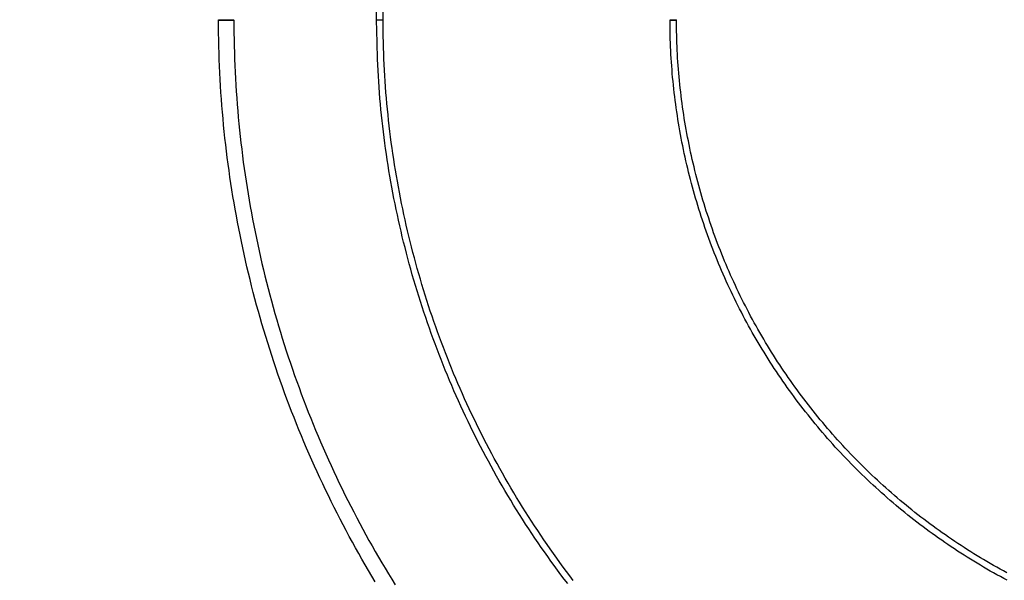
# Model space of a CAD drawing. Units: millimetres. Extents: x 0 to 841, y 0 to 594.
# Drawn here: x 171 to 180, y 141 to 146 of the extents above; entities that cross this region are included whole.
import ezdxf

# ---------------------------------------------------------------- set-up
doc = ezdxf.new("R2010")
doc.units = ezdxf.units.MM
doc.layers.add('SLD-0', color=179, linetype='Continuous')

msp = doc.modelspace()

# ---------------------------------------------------------------- linework, layer by layer
at = {"layer": 'SLD-0'}
for p, q in [((172.6995, 145.8494), (172.8337, 145.8494)), ((172.6995, 145.8462), (172.6995, 145.8494)), ((172.8337, 145.8462), (172.8337, 145.8494)), ((174.0837, 145.8494), (174.1404, 145.8494)), ((174.1405, 145.8001), (174.1404, 145.8494)), ((176.6519, 145.8494), (176.7087, 145.8494)), ((176.6519, 145.8462), (176.6519, 145.8494)), ((176.7087, 145.8462), (176.7087, 145.8494)), ((172.6995, 145.8462), (172.8337, 145.8462)), ((172.6997, 145.7883), (172.6995, 145.8462)), ((172.7002, 145.7303), (172.6997, 145.7883)), ((172.8337, 145.8462), (172.8338, 145.7891)), ((172.8338, 145.7891), (172.8344, 145.732)), ((174.0855, 145.7483), (174.0837, 145.8466)), ((174.1409, 145.7509), (174.1405, 145.8001)), ((176.6519, 145.8462), (176.7087, 145.8462)), ((176.652, 145.8128), (176.6519, 145.8462)), ((176.6523, 145.7793), (176.652, 145.8128)), ((176.6529, 145.7458), (176.6523, 145.7793)), ((176.7088, 145.8131), (176.7087, 145.8462)), ((176.7091, 145.78), (176.7088, 145.8131)), ((176.7096, 145.7468), (176.7091, 145.78)), ((172.7011, 145.6724), (172.7002, 145.7303)), ((172.8344, 145.732), (172.8352, 145.6749)), ((174.0877, 145.6501), (174.0855, 145.7483)), ((174.1417, 145.7018), (174.1409, 145.7509)), ((174.1427, 145.6526), (174.1417, 145.7018)), ((176.6536, 145.7122), (176.6529, 145.7458)), ((176.6545, 145.6787), (176.6536, 145.7122)), ((176.6557, 145.6452), (176.6545, 145.6787)), ((176.7103, 145.7136), (176.7096, 145.7468)), ((176.7112, 145.6805), (176.7103, 145.7136)), ((176.7124, 145.6473), (176.7112, 145.6805)), ((172.7023, 145.6146), (172.7011, 145.6724)), ((172.7039, 145.5569), (172.7023, 145.6146)), ((172.8352, 145.6749), (172.8364, 145.6179)), ((172.8364, 145.6179), (172.838, 145.561)), ((174.089, 145.601), (174.0877, 145.6501)), ((174.0904, 145.5519), (174.089, 145.601)), ((174.144, 145.6035), (174.1427, 145.6526)), ((174.1456, 145.5544), (174.144, 145.6035)), ((176.657, 145.6117), (176.6557, 145.6452)), ((176.6586, 145.5781), (176.657, 145.6117)), ((176.7137, 145.6141), (176.7124, 145.6473)), ((176.7152, 145.5809), (176.7137, 145.6141)), ((172.7058, 145.4992), (172.7039, 145.5569)), ((172.838, 145.561), (172.8399, 145.5041)), ((172.8399, 145.5041), (172.8421, 145.4472)), ((174.092, 145.5028), (174.0904, 145.5519)), ((174.1476, 145.5054), (174.1456, 145.5544)), ((174.1498, 145.4563), (174.1476, 145.5054)), ((176.6603, 145.5446), (176.6586, 145.5781)), ((176.6623, 145.5111), (176.6603, 145.5446)), ((176.6644, 145.4776), (176.6623, 145.5111)), ((176.717, 145.5477), (176.7152, 145.5809)), ((176.7189, 145.5146), (176.717, 145.5477)), ((176.721, 145.4814), (176.7189, 145.5146)), ((172.7081, 145.4415), (172.7058, 145.4992)), ((172.7107, 145.384), (172.7081, 145.4415)), ((172.8421, 145.4472), (172.8447, 145.3905)), ((174.0939, 145.4537), (174.092, 145.5028)), ((174.0961, 145.4046), (174.0939, 145.4537)), ((174.1523, 145.4074), (174.1498, 145.4563)), ((176.6668, 145.444), (176.6644, 145.4776)), ((176.6694, 145.4105), (176.6668, 145.444)), ((176.7234, 145.4482), (176.721, 145.4814)), ((176.7259, 145.415), (176.7234, 145.4482)), ((172.7136, 145.3264), (172.7107, 145.384)), ((172.8447, 145.3905), (172.8476, 145.3338)), ((172.8476, 145.3338), (172.8509, 145.2771)), ((174.0986, 145.3556), (174.0961, 145.4046)), ((174.1015, 145.3066), (174.0986, 145.3556)), ((174.1551, 145.3584), (174.1523, 145.4074)), ((174.1582, 145.3095), (174.1551, 145.3584)), ((176.6721, 145.377), (176.6694, 145.4105)), ((176.6751, 145.3435), (176.6721, 145.377)), ((176.6783, 145.31), (176.6751, 145.3435)), ((176.7287, 145.3819), (176.7259, 145.415)), ((176.7316, 145.3487), (176.7287, 145.3819)), ((176.7348, 145.3156), (176.7316, 145.3487)), ((172.7169, 145.269), (172.7136, 145.3264)), ((172.7206, 145.2116), (172.7169, 145.269)), ((172.8509, 145.2771), (172.8545, 145.2205)), ((174.1047, 145.2575), (174.1015, 145.3066)), ((174.1083, 145.2086), (174.1047, 145.2575)), ((174.1616, 145.2606), (174.1582, 145.3095)), ((174.1653, 145.2117), (174.1616, 145.2606)), ((176.6817, 145.2766), (176.6783, 145.31)), ((176.6853, 145.2431), (176.6817, 145.2766)), ((176.7381, 145.2824), (176.7348, 145.3156)), ((176.7417, 145.2493), (176.7381, 145.2824)), ((176.7454, 145.2162), (176.7417, 145.2493)), ((172.7246, 145.1542), (172.7206, 145.2116)), ((172.8545, 145.2205), (172.8584, 145.164)), ((172.8584, 145.164), (172.8627, 145.1075)), ((174.1122, 145.1596), (174.1083, 145.2086)), ((174.1165, 145.1106), (174.1122, 145.1596)), ((174.1693, 145.1628), (174.1653, 145.2117)), ((174.1736, 145.114), (174.1693, 145.1628)), ((176.6891, 145.2096), (176.6853, 145.2431)), ((176.6931, 145.1762), (176.6891, 145.2096)), ((176.6973, 145.1428), (176.6931, 145.1762)), ((176.7494, 145.1831), (176.7454, 145.2162)), ((176.7535, 145.15), (176.7494, 145.1831)), ((172.729, 145.0969), (172.7246, 145.1542)), ((172.7336, 145.0397), (172.729, 145.0969)), ((172.8627, 145.1075), (172.8673, 145.0511)), ((174.1211, 145.0617), (174.1165, 145.1106)), ((174.1782, 145.0652), (174.1736, 145.114)), ((176.7017, 145.1094), (176.6973, 145.1428)), ((176.7063, 145.076), (176.7017, 145.1094)), ((176.7111, 145.0427), (176.7063, 145.076)), ((176.7579, 145.117), (176.7535, 145.15)), ((176.7625, 145.084), (176.7579, 145.117)), ((176.7672, 145.0509), (176.7625, 145.084)), ((172.7387, 144.9825), (172.7336, 145.0397)), ((172.8673, 145.0511), (172.8723, 144.9947)), ((172.8723, 144.9947), (172.8776, 144.9384)), ((174.126, 145.0129), (174.1211, 145.0617)), ((174.1313, 144.964), (174.126, 145.0129)), ((174.1831, 145.0165), (174.1782, 145.0652)), ((174.1883, 144.9678), (174.1831, 145.0165)), ((176.7161, 145.0094), (176.7111, 145.0427)), ((176.7213, 144.9761), (176.7161, 145.0094)), ((176.7722, 145.018), (176.7672, 145.0509)), ((176.7773, 144.985), (176.7722, 145.018)), ((172.7441, 144.9254), (172.7387, 144.9825)), ((172.7498, 144.8684), (172.7441, 144.9254)), ((172.8776, 144.9384), (172.8833, 144.8822)), ((174.1369, 144.9152), (174.1313, 144.964)), ((174.1428, 144.8664), (174.1369, 144.9152)), ((174.1938, 144.9191), (174.1883, 144.9678)), ((174.1995, 144.8704), (174.1938, 144.9191)), ((176.7267, 144.9428), (176.7213, 144.9761)), ((176.7323, 144.9096), (176.7267, 144.9428)), ((176.7381, 144.8763), (176.7323, 144.9096)), ((176.7827, 144.9521), (176.7773, 144.985)), ((176.7882, 144.9191), (176.7827, 144.9521)), ((176.794, 144.8863), (176.7882, 144.9191)), ((172.7559, 144.8114), (172.7498, 144.8684)), ((172.8833, 144.8822), (172.8892, 144.826)), ((172.8892, 144.826), (172.8956, 144.7699)), ((174.1489, 144.8176), (174.1428, 144.8664)), ((174.1553, 144.7689), (174.1489, 144.8176)), ((174.2056, 144.8218), (174.1995, 144.8704)), ((174.212, 144.7731), (174.2056, 144.8218)), ((176.7441, 144.8432), (176.7381, 144.8763)), ((176.7503, 144.81), (176.7441, 144.8432)), ((176.7999, 144.8534), (176.794, 144.8863)), ((176.806, 144.8206), (176.7999, 144.8534)), ((176.8124, 144.7878), (176.806, 144.8206)), ((172.7623, 144.7544), (172.7559, 144.8114)), ((172.769, 144.6976), (172.7623, 144.7544)), ((172.8956, 144.7699), (172.9022, 144.7138)), ((174.1621, 144.7203), (174.1553, 144.7689)), ((174.2187, 144.7246), (174.212, 144.7731)), ((176.7567, 144.7769), (176.7503, 144.81)), ((176.7633, 144.7438), (176.7567, 144.7769)), ((176.7701, 144.7108), (176.7633, 144.7438)), ((176.8189, 144.7551), (176.8124, 144.7878)), ((176.8256, 144.7224), (176.8189, 144.7551)), ((172.7761, 144.6407), (172.769, 144.6976)), ((172.9022, 144.7138), (172.9092, 144.6578)), ((172.9092, 144.6578), (172.9165, 144.6018)), ((174.1691, 144.6716), (174.1621, 144.7203)), ((174.1763, 144.623), (174.1691, 144.6716)), ((174.2257, 144.676), (174.2187, 144.7246)), ((174.2329, 144.6275), (174.2257, 144.676)), ((176.7771, 144.6778), (176.7701, 144.7108)), ((176.7843, 144.6448), (176.7771, 144.6778)), ((176.7917, 144.6119), (176.7843, 144.6448)), ((176.8326, 144.6897), (176.8256, 144.7224)), ((176.8397, 144.6571), (176.8326, 144.6897)), ((176.847, 144.6245), (176.8397, 144.6571)), ((172.7836, 144.584), (172.7761, 144.6407)), ((172.7913, 144.5273), (172.7836, 144.584)), ((172.9165, 144.6018), (172.9242, 144.5459)), ((174.1839, 144.5745), (174.1763, 144.623)), ((174.1917, 144.526), (174.1839, 144.5745)), ((174.2405, 144.579), (174.2329, 144.6275)), ((174.2484, 144.5306), (174.2405, 144.579)), ((176.7992, 144.579), (176.7917, 144.6119)), ((176.807, 144.5462), (176.7992, 144.579)), ((176.8545, 144.5919), (176.847, 144.6245)), ((176.8622, 144.5594), (176.8545, 144.5919)), ((176.8701, 144.527), (176.8622, 144.5594)), ((172.7994, 144.4706), (172.7913, 144.5273)), ((172.8079, 144.4141), (172.7994, 144.4706)), ((172.9242, 144.5459), (172.9322, 144.49)), ((172.9322, 144.49), (172.9406, 144.4343)), ((174.1998, 144.4776), (174.1917, 144.526)), ((174.2082, 144.4292), (174.1998, 144.4776)), ((174.2565, 144.4821), (174.2484, 144.5306)), ((174.265, 144.4337), (174.2565, 144.4821)), ((176.815, 144.5134), (176.807, 144.5462)), ((176.8232, 144.4806), (176.815, 144.5134)), ((176.8316, 144.4479), (176.8232, 144.4806)), ((176.8782, 144.4945), (176.8701, 144.527)), ((176.8865, 144.4622), (176.8782, 144.4945)), ((172.8167, 144.3575), (172.8079, 144.4141)), ((172.9406, 144.4343), (172.9492, 144.3785)), ((174.2169, 144.3808), (174.2082, 144.4292)), ((174.2737, 144.3854), (174.265, 144.4337)), ((174.2828, 144.337), (174.2737, 144.3854)), ((176.8401, 144.4153), (176.8316, 144.4479)), ((176.8489, 144.3827), (176.8401, 144.4153)), ((176.895, 144.4299), (176.8865, 144.4622)), ((176.9037, 144.3976), (176.895, 144.4299)), ((176.9125, 144.3654), (176.9037, 144.3976)), ((172.8258, 144.3011), (172.8167, 144.3575)), ((172.8353, 144.2446), (172.8258, 144.3011)), ((172.9492, 144.3785), (172.9582, 144.3229)), ((172.9582, 144.3229), (172.9676, 144.2672)), ((174.2259, 144.3325), (174.2169, 144.3808)), ((174.2352, 144.2843), (174.2259, 144.3325)), ((174.2922, 144.2887), (174.2828, 144.337)), ((176.8579, 144.3502), (176.8489, 144.3827)), ((176.867, 144.3177), (176.8579, 144.3502)), ((176.8764, 144.2853), (176.867, 144.3177)), ((176.9216, 144.3333), (176.9125, 144.3654)), ((176.9308, 144.3012), (176.9216, 144.3333)), ((176.9403, 144.2691), (176.9308, 144.3012)), ((172.8451, 144.1883), (172.8353, 144.2446)), ((172.9676, 144.2672), (172.9772, 144.2117)), ((172.9772, 144.2117), (172.9872, 144.1562)), ((174.2448, 144.2361), (174.2352, 144.2843)), ((174.2547, 144.188), (174.2448, 144.2361)), ((174.3018, 144.2404), (174.2922, 144.2887)), ((174.3117, 144.1923), (174.3018, 144.2404)), ((176.8859, 144.2529), (176.8764, 144.2853)), ((176.8957, 144.2206), (176.8859, 144.2529)), ((176.9056, 144.1884), (176.8957, 144.2206)), ((176.9499, 144.2371), (176.9403, 144.2691)), ((176.9598, 144.2052), (176.9499, 144.2371)), ((172.8553, 144.132), (172.8451, 144.1883)), ((172.8658, 144.0757), (172.8553, 144.132)), ((172.9872, 144.1562), (172.9976, 144.1007)), ((174.2648, 144.1399), (174.2547, 144.188)), ((174.2753, 144.0919), (174.2648, 144.1399)), ((174.3219, 144.1442), (174.3117, 144.1923)), ((174.3324, 144.0963), (174.3219, 144.1442)), ((176.9157, 144.1562), (176.9056, 144.1884)), ((176.926, 144.1241), (176.9157, 144.1562)), ((176.9698, 144.1734), (176.9598, 144.2052)), ((176.98, 144.1416), (176.9698, 144.1734)), ((176.9904, 144.1099), (176.98, 144.1416)), ((172.8766, 144.0196), (172.8658, 144.0757)), ((172.9976, 144.1007), (173.0083, 144.0453)), ((173.0083, 144.0453), (173.0193, 143.99)), ((174.286, 144.0439), (174.2753, 144.0919)), ((174.297, 143.996), (174.286, 144.0439)), ((174.3432, 144.0485), (174.3324, 144.0963)), ((174.3543, 144.0007), (174.3432, 144.0485)), ((176.9365, 144.092), (176.926, 144.1241)), ((176.9473, 144.06), (176.9365, 144.092)), ((176.9582, 144.0281), (176.9473, 144.06)), ((177.001, 144.0782), (176.9904, 144.1099)), ((177.0118, 144.0466), (177.001, 144.0782)), ((177.0228, 144.0151), (177.0118, 144.0466)), ((172.8877, 143.9634), (172.8766, 144.0196)), ((172.8992, 143.9074), (172.8877, 143.9634)), ((173.0193, 143.99), (173.0306, 143.9347)), ((174.3084, 143.9482), (174.297, 143.996)), ((174.3656, 143.9531), (174.3543, 144.0007)), ((174.3772, 143.9056), (174.3656, 143.9531)), ((176.9692, 143.9963), (176.9582, 144.0281)), ((176.9805, 143.9645), (176.9692, 143.9963)), ((176.992, 143.9328), (176.9805, 143.9645)), ((177.0339, 143.9836), (177.0228, 144.0151)), ((177.0453, 143.9523), (177.0339, 143.9836)), ((177.0568, 143.921), (177.0453, 143.9523)), ((172.9111, 143.8514), (172.8992, 143.9074)), ((173.0306, 143.9347), (173.0423, 143.8795)), ((173.0423, 143.8795), (173.0543, 143.8243)), ((174.32, 143.9005), (174.3084, 143.9482)), ((174.3319, 143.8528), (174.32, 143.9005)), ((174.3891, 143.8581), (174.3772, 143.9056)), ((177.0037, 143.9012), (176.992, 143.9328)), ((177.0155, 143.8696), (177.0037, 143.9012)), ((177.0276, 143.8381), (177.0155, 143.8696)), ((177.0686, 143.8897), (177.0568, 143.921)), ((177.0805, 143.8586), (177.0686, 143.8897)), ((172.9233, 143.7954), (172.9111, 143.8514)), ((172.9358, 143.7395), (172.9233, 143.7954)), ((173.0543, 143.8243), (173.0666, 143.7692)), ((174.3441, 143.8052), (174.3319, 143.8528)), ((174.3566, 143.7577), (174.3441, 143.8052)), ((174.4013, 143.8108), (174.3891, 143.8581)), ((174.4138, 143.7636), (174.4013, 143.8108)), ((177.0398, 143.8067), (177.0276, 143.8381)), ((177.0522, 143.7754), (177.0398, 143.8067)), ((177.0926, 143.8275), (177.0805, 143.8586)), ((177.1049, 143.7965), (177.0926, 143.8275)), ((177.1174, 143.7656), (177.1049, 143.7965)), ((172.9486, 143.6837), (172.9358, 143.7395)), ((173.0666, 143.7692), (173.0793, 143.7142)), ((173.0793, 143.7142), (173.0923, 143.6592)), ((174.3694, 143.7102), (174.3566, 143.7577)), ((174.3824, 143.6628), (174.3694, 143.7102)), ((174.4265, 143.7165), (174.4138, 143.7636)), ((174.4395, 143.6695), (174.4265, 143.7165)), ((177.0649, 143.7442), (177.0522, 143.7754)), ((177.0777, 143.713), (177.0649, 143.7442)), ((177.0907, 143.682), (177.0777, 143.713)), ((177.1301, 143.7348), (177.1174, 143.7656)), ((177.1429, 143.704), (177.1301, 143.7348)), ((177.156, 143.6734), (177.1429, 143.704)), ((172.9618, 143.6279), (172.9486, 143.6837)), ((172.9754, 143.5722), (172.9618, 143.6279)), ((173.0923, 143.6592), (173.1057, 143.6043)), ((174.3958, 143.6155), (174.3824, 143.6628)), ((174.4094, 143.5683), (174.3958, 143.6155)), ((174.4528, 143.6226), (174.4395, 143.6695)), ((174.4664, 143.5758), (174.4528, 143.6226)), ((177.1039, 143.651), (177.0907, 143.682)), ((177.1172, 143.6201), (177.1039, 143.651)), ((177.1308, 143.5893), (177.1172, 143.6201)), ((177.1692, 143.6428), (177.156, 143.6734)), ((177.1826, 143.6123), (177.1692, 143.6428)), ((177.1962, 143.5819), (177.1826, 143.6123)), ((172.9893, 143.5165), (172.9754, 143.5722)), ((173.1057, 143.6043), (173.1194, 143.5494)), ((173.1194, 143.5494), (173.1334, 143.4946)), ((174.4233, 143.5212), (174.4094, 143.5683)), ((174.4375, 143.4742), (174.4233, 143.5212)), ((174.4802, 143.5291), (174.4664, 143.5758)), ((174.4943, 143.4825), (174.4802, 143.5291)), ((177.1445, 143.5586), (177.1308, 143.5893)), ((177.1585, 143.528), (177.1445, 143.5586)), ((177.1726, 143.4974), (177.1585, 143.528)), ((177.21, 143.5516), (177.1962, 143.5819)), ((177.224, 143.5214), (177.21, 143.5516)), ((177.2382, 143.4913), (177.224, 143.5214)), ((173.0035, 143.4609), (172.9893, 143.5165)), ((173.0181, 143.4054), (173.0035, 143.4609)), ((173.1334, 143.4946), (173.1478, 143.4398)), ((173.1478, 143.4398), (173.1625, 143.3851)), ((174.452, 143.4272), (174.4375, 143.4742)), ((174.5087, 143.436), (174.4943, 143.4825)), ((174.5234, 143.3896), (174.5087, 143.436)), ((177.1869, 143.467), (177.1726, 143.4974)), ((177.2014, 143.4366), (177.1869, 143.467)), ((177.216, 143.4064), (177.2014, 143.4366)), ((177.2525, 143.4612), (177.2382, 143.4913)), ((177.267, 143.4313), (177.2525, 143.4612)), ((173.033, 143.3499), (173.0181, 143.4054)), ((173.0483, 143.2944), (173.033, 143.3499)), ((173.1625, 143.3851), (173.1775, 143.3305)), ((174.4668, 143.3803), (174.452, 143.4272)), ((174.4819, 143.3336), (174.4668, 143.3803)), ((174.5384, 143.3433), (174.5234, 143.3896)), ((177.2309, 143.3762), (177.216, 143.4064)), ((177.2459, 143.3462), (177.2309, 143.3762)), ((177.2817, 143.4014), (177.267, 143.4313)), ((177.2966, 143.3717), (177.2817, 143.4014)), ((177.3116, 143.342), (177.2966, 143.3717)), ((173.0639, 143.2391), (173.0483, 143.2944)), ((173.1775, 143.3305), (173.1929, 143.2759)), ((173.1929, 143.2759), (173.2086, 143.2213)), ((174.4972, 143.2869), (174.4819, 143.3336)), ((174.5128, 143.2403), (174.4972, 143.2869)), ((174.5536, 143.2971), (174.5384, 143.3433)), ((174.5691, 143.2511), (174.5536, 143.2971)), ((177.2611, 143.3162), (177.2459, 143.3462)), ((177.2765, 143.2863), (177.2611, 143.3162)), ((177.2921, 143.2565), (177.2765, 143.2863)), ((177.3269, 143.3125), (177.3116, 143.342)), ((177.3423, 143.283), (177.3269, 143.3125)), ((177.3579, 143.2536), (177.3423, 143.283)), ((173.0798, 143.1838), (173.0639, 143.2391)), ((173.0961, 143.1285), (173.0798, 143.1838)), ((173.2086, 143.2213), (173.2247, 143.1669)), ((174.5288, 143.1938), (174.5128, 143.2403)), ((174.5449, 143.1474), (174.5288, 143.1938)), ((174.5849, 143.2051), (174.5691, 143.2511)), ((174.6009, 143.1592), (174.5849, 143.2051)), ((177.3078, 143.2269), (177.2921, 143.2565)), ((177.3238, 143.1973), (177.3078, 143.2269)), ((177.3399, 143.1678), (177.3238, 143.1973)), ((177.3736, 143.2243), (177.3579, 143.2536)), ((177.3896, 143.1952), (177.3736, 143.2243)), ((177.4057, 143.1661), (177.3896, 143.1952)), ((173.1128, 143.0733), (173.0961, 143.1285)), ((173.2247, 143.1669), (173.2411, 143.1124)), ((173.2411, 143.1124), (173.2579, 143.0581)), ((174.5614, 143.1011), (174.5449, 143.1474)), ((174.5782, 143.0549), (174.5614, 143.1011)), ((174.6172, 143.1135), (174.6009, 143.1592)), ((174.6338, 143.0678), (174.6172, 143.1135)), ((177.3562, 143.1384), (177.3399, 143.1678)), ((177.3726, 143.1092), (177.3562, 143.1384)), ((177.3892, 143.08), (177.3726, 143.1092)), ((177.422, 143.1371), (177.4057, 143.1661)), ((177.4384, 143.1082), (177.422, 143.1371)), ((177.4551, 143.0795), (177.4384, 143.1082)), ((173.1298, 143.0182), (173.1128, 143.0733)), ((173.1471, 142.963), (173.1298, 143.0182)), ((173.2579, 143.0581), (173.275, 143.0037)), ((174.5952, 143.0088), (174.5782, 143.0549)), ((174.6125, 142.9628), (174.5952, 143.0088)), ((174.6507, 143.0223), (174.6338, 143.0678)), ((174.6678, 142.9769), (174.6507, 143.0223)), ((177.4061, 143.0509), (177.3892, 143.08)), ((177.423, 143.022), (177.4061, 143.0509)), ((177.4402, 142.9931), (177.423, 143.022)), ((177.4719, 143.0508), (177.4551, 143.0795)), ((177.4889, 143.0222), (177.4719, 143.0508)), ((177.506, 142.9938), (177.4889, 143.0222)), ((173.1648, 142.908), (173.1471, 142.963)), ((173.275, 143.0037), (173.2924, 142.9495)), ((173.2924, 142.9495), (173.3102, 142.8953)), ((174.6301, 142.917), (174.6125, 142.9628)), ((174.6853, 142.9315), (174.6678, 142.9769)), ((174.7029, 142.8863), (174.6853, 142.9315)), ((177.4575, 142.9643), (177.4402, 142.9931)), ((177.475, 142.9357), (177.4575, 142.9643)), ((177.4927, 142.9072), (177.475, 142.9357)), ((177.5233, 142.9654), (177.506, 142.9938)), ((177.5408, 142.9372), (177.5233, 142.9654)), ((177.5585, 142.9091), (177.5408, 142.9372)), ((173.1829, 142.853), (173.1648, 142.908)), ((173.2013, 142.7982), (173.1829, 142.853)), ((173.3102, 142.8953), (173.3284, 142.8412)), ((173.3284, 142.8412), (173.3468, 142.7872)), ((174.6479, 142.8712), (174.6301, 142.917)), ((174.6661, 142.8255), (174.6479, 142.8712)), ((174.7209, 142.8412), (174.7029, 142.8863)), ((174.7391, 142.7962), (174.7209, 142.8412)), ((177.5105, 142.8787), (177.4927, 142.9072)), ((177.5285, 142.8504), (177.5105, 142.8787)), ((177.5467, 142.8222), (177.5285, 142.8504)), ((177.5763, 142.881), (177.5585, 142.9091)), ((177.5943, 142.8531), (177.5763, 142.881)), ((177.6125, 142.8253), (177.5943, 142.8531)), ((173.22, 142.7434), (173.2013, 142.7982)), ((173.3468, 142.7872), (173.3656, 142.7333)), ((174.6845, 142.78), (174.6661, 142.8255)), ((174.7031, 142.7345), (174.6845, 142.78)), ((174.7576, 142.7513), (174.7391, 142.7962)), ((174.7764, 142.7065), (174.7576, 142.7513)), ((177.5651, 142.7941), (177.5467, 142.8222)), ((177.5836, 142.7662), (177.5651, 142.7941)), ((177.6023, 142.7383), (177.5836, 142.7662)), ((177.6308, 142.7976), (177.6125, 142.8253)), ((177.6493, 142.77), (177.6308, 142.7976)), ((177.668, 142.7426), (177.6493, 142.77)), ((173.2391, 142.6887), (173.22, 142.7434)), ((173.2585, 142.6341), (173.2391, 142.6887)), ((173.3656, 142.7333), (173.3847, 142.6795)), ((173.3847, 142.6795), (173.4042, 142.6258)), ((174.7221, 142.6892), (174.7031, 142.7345)), ((174.7413, 142.6439), (174.7221, 142.6892)), ((174.7954, 142.6618), (174.7764, 142.7065)), ((174.8147, 142.6172), (174.7954, 142.6618)), ((177.6211, 142.7106), (177.6023, 142.7383)), ((177.6401, 142.6829), (177.6211, 142.7106)), ((177.6593, 142.6554), (177.6401, 142.6829)), ((177.6868, 142.7152), (177.668, 142.7426)), ((177.7058, 142.688), (177.6868, 142.7152)), ((177.7249, 142.6609), (177.7058, 142.688)), ((177.7442, 142.6339), (177.7249, 142.6609)), ((173.2782, 142.5797), (173.2585, 142.6341)), ((173.2982, 142.5254), (173.2782, 142.5797)), ((173.4042, 142.6258), (173.4239, 142.5723)), ((174.7608, 142.5988), (174.7413, 142.6439)), ((174.7806, 142.5539), (174.7608, 142.5988)), ((174.8343, 142.5727), (174.8147, 142.6172)), ((177.6787, 142.628), (177.6593, 142.6554)), ((177.6982, 142.6007), (177.6787, 142.628)), ((177.7179, 142.5736), (177.6982, 142.6007)), ((177.7377, 142.5465), (177.7179, 142.5736)), ((177.7637, 142.607), (177.7442, 142.6339)), ((177.7833, 142.5802), (177.7637, 142.607)), ((177.8031, 142.5536), (177.7833, 142.5802)), ((173.3186, 142.4713), (173.2982, 142.5254)), ((173.4239, 142.5723), (173.444, 142.5189)), ((173.444, 142.5189), (173.4644, 142.4657)), ((174.8006, 142.509), (174.7806, 142.5539)), ((174.821, 142.4642), (174.8006, 142.509)), ((174.8541, 142.5284), (174.8343, 142.5727)), ((174.8742, 142.4841), (174.8541, 142.5284)), ((177.7577, 142.5196), (177.7377, 142.5465)), ((177.7779, 142.4928), (177.7577, 142.5196)), ((177.7982, 142.4661), (177.7779, 142.4928)), ((177.8231, 142.527), (177.8031, 142.5536)), ((177.8432, 142.5006), (177.8231, 142.527)), ((177.8635, 142.4744), (177.8432, 142.5006)), ((173.3393, 142.4173), (173.3186, 142.4713)), ((173.3602, 142.3635), (173.3393, 142.4173)), ((173.4644, 142.4657), (173.4851, 142.4126)), ((173.4851, 142.4126), (173.5061, 142.3597)), ((174.8415, 142.4196), (174.821, 142.4642)), ((174.8624, 142.3751), (174.8415, 142.4196)), ((174.8946, 142.4399), (174.8742, 142.4841)), ((174.9153, 142.3959), (174.8946, 142.4399)), ((177.8187, 142.4396), (177.7982, 142.4661)), ((177.8393, 142.4131), (177.8187, 142.4396)), ((177.8601, 142.3868), (177.8393, 142.4131)), ((177.8839, 142.4482), (177.8635, 142.4744)), ((177.9045, 142.4222), (177.8839, 142.4482)), ((177.9252, 142.3963), (177.9045, 142.4222)), ((173.3815, 142.3098), (173.3602, 142.3635)), ((173.5061, 142.3597), (173.5274, 142.307)), ((174.8835, 142.3308), (174.8624, 142.3751)), ((174.9049, 142.2865), (174.8835, 142.3308)), ((174.9363, 142.3519), (174.9153, 142.3959)), ((174.9575, 142.3081), (174.9363, 142.3519)), ((177.881, 142.3607), (177.8601, 142.3868)), ((177.9022, 142.3346), (177.881, 142.3607)), ((177.9234, 142.3087), (177.9022, 142.3346)), ((177.9461, 142.3705), (177.9252, 142.3963)), ((177.9672, 142.3448), (177.9461, 142.3705)), ((177.9884, 142.3193), (177.9672, 142.3448)), ((178.0097, 142.2939), (177.9884, 142.3193)), ((173.4031, 142.2564), (173.3815, 142.3098)), ((173.425, 142.2031), (173.4031, 142.2564)), ((173.5274, 142.307), (173.549, 142.2545)), ((173.549, 142.2545), (173.5709, 142.2022)), ((174.9266, 142.2424), (174.9049, 142.2865)), ((174.9485, 142.1984), (174.9266, 142.2424)), ((174.979, 142.2643), (174.9575, 142.3081)), ((175.0008, 142.2207), (174.979, 142.2643)), ((177.9449, 142.2829), (177.9234, 142.3087)), ((177.9664, 142.2572), (177.9449, 142.2829)), ((177.9882, 142.2317), (177.9664, 142.2572)), ((178.0101, 142.2063), (177.9882, 142.2317)), ((178.0313, 142.2686), (178.0097, 142.2939)), ((178.0529, 142.2435), (178.0313, 142.2686)), ((178.0747, 142.2185), (178.0529, 142.2435)), ((173.4472, 142.15), (173.425, 142.2031)), ((173.4697, 142.0971), (173.4472, 142.15)), ((173.5709, 142.2022), (173.5931, 142.15)), ((173.5931, 142.15), (173.6155, 142.098)), ((174.9707, 142.1546), (174.9485, 142.1984)), ((174.9931, 142.1109), (174.9707, 142.1546)), ((175.0228, 142.1772), (175.0008, 142.2207)), ((175.0451, 142.1338), (175.0228, 142.1772)), ((178.0321, 142.181), (178.0101, 142.2063)), ((178.0543, 142.1559), (178.0321, 142.181)), ((178.0766, 142.1309), (178.0543, 142.1559)), ((178.0967, 142.1936), (178.0747, 142.2185)), ((178.1188, 142.1688), (178.0967, 142.1936)), ((178.1411, 142.1442), (178.1188, 142.1688)), ((178.1635, 142.1198), (178.1411, 142.1442)), ((173.4926, 142.0443), (173.4697, 142.0971)), ((173.6155, 142.098), (173.6383, 142.0461)), ((175.0158, 142.0673), (174.9931, 142.1109)), ((175.0388, 142.0239), (175.0158, 142.0673)), ((175.0678, 142.0904), (175.0451, 142.1338)), ((175.0907, 142.0472), (175.0678, 142.0904)), ((178.0991, 142.106), (178.0766, 142.1309)), ((178.1218, 142.0813), (178.0991, 142.106)), ((178.1446, 142.0567), (178.1218, 142.0813)), ((178.1675, 142.0323), (178.1446, 142.0567)), ((178.1861, 142.0954), (178.1635, 142.1198)), ((178.2088, 142.0712), (178.1861, 142.0954)), ((178.2316, 142.0472), (178.2088, 142.0712)), ((173.5157, 141.9918), (173.4926, 142.0443)), ((173.5391, 141.9393), (173.5157, 141.9918)), ((173.6383, 142.0461), (173.6614, 141.9945)), ((173.6614, 141.9945), (173.6848, 141.943)), ((175.0621, 141.9806), (175.0388, 142.0239)), ((175.0856, 141.9375), (175.0621, 141.9806)), ((175.1138, 142.0041), (175.0907, 142.0472)), ((175.1373, 141.9611), (175.1138, 142.0041)), ((178.1906, 142.008), (178.1675, 142.0323)), ((178.2139, 141.9838), (178.1906, 142.008)), ((178.2373, 141.9598), (178.2139, 141.9838)), ((178.2546, 142.0232), (178.2316, 142.0472)), ((178.2778, 141.9995), (178.2546, 142.0232)), ((178.3011, 141.9758), (178.2778, 141.9995)), ((178.3245, 141.9523), (178.3011, 141.9758)), ((173.5628, 141.8871), (173.5391, 141.9393)), ((173.5869, 141.835), (173.5628, 141.8871)), ((173.6848, 141.943), (173.7085, 141.8916)), ((173.7085, 141.8916), (173.7325, 141.8404)), ((175.1093, 141.8945), (175.0856, 141.9375)), ((175.1334, 141.8516), (175.1093, 141.8945)), ((175.1611, 141.9182), (175.1373, 141.9611)), ((175.1851, 141.8754), (175.1611, 141.9182)), ((178.2608, 141.9359), (178.2373, 141.9598)), ((178.2845, 141.9121), (178.2608, 141.9359)), ((178.3083, 141.8885), (178.2845, 141.9121)), ((178.3323, 141.8651), (178.3083, 141.8885)), ((178.3481, 141.9289), (178.3245, 141.9523)), ((178.3718, 141.9057), (178.3481, 141.9289)), ((178.3957, 141.8826), (178.3718, 141.9057)), ((173.6112, 141.7831), (173.5869, 141.835)), ((173.7325, 141.8404), (173.7568, 141.7894)), ((175.1577, 141.8089), (175.1334, 141.8516)), ((175.1822, 141.7663), (175.1577, 141.8089)), ((175.2094, 141.8327), (175.1851, 141.8754)), ((175.234, 141.7902), (175.2094, 141.8327)), ((178.3564, 141.8417), (178.3323, 141.8651)), ((178.3806, 141.8186), (178.3564, 141.8417)), ((178.405, 141.7956), (178.3806, 141.8186)), ((178.4197, 141.8597), (178.3957, 141.8826)), ((178.4439, 141.8369), (178.4197, 141.8597)), ((178.4681, 141.8143), (178.4439, 141.8369)), ((178.4926, 141.7918), (178.4681, 141.8143)), ((173.6358, 141.7313), (173.6112, 141.7831)), ((173.6608, 141.6798), (173.6358, 141.7313)), ((173.7568, 141.7894), (173.7814, 141.7386)), ((173.7814, 141.7386), (173.8063, 141.6879)), ((175.207, 141.7239), (175.1822, 141.7663)), ((175.2321, 141.6817), (175.207, 141.7239)), ((175.2589, 141.7478), (175.234, 141.7902)), ((175.284, 141.7055), (175.2589, 141.7478)), ((178.4296, 141.7727), (178.405, 141.7956)), ((178.4542, 141.7499), (178.4296, 141.7727)), ((178.4791, 141.7274), (178.4542, 141.7499)), ((178.504, 141.7049), (178.4791, 141.7274)), ((178.5171, 141.7694), (178.4926, 141.7918)), ((178.5418, 141.7472), (178.5171, 141.7694)), ((178.5666, 141.7252), (178.5418, 141.7472)), ((178.5916, 141.7033), (178.5666, 141.7252)), ((173.686, 141.6284), (173.6608, 141.6798)), ((173.7116, 141.5771), (173.686, 141.6284)), ((173.8063, 141.6879), (173.8315, 141.6374)), ((173.8315, 141.6374), (173.8569, 141.587)), ((175.2574, 141.6395), (175.2321, 141.6817)), ((175.283, 141.5976), (175.2574, 141.6395)), ((175.3093, 141.6634), (175.284, 141.7055)), ((175.3349, 141.6215), (175.3093, 141.6634)), ((178.5291, 141.6827), (178.504, 141.7049)), ((178.5543, 141.6605), (178.5291, 141.6827)), ((178.5796, 141.6385), (178.5543, 141.6605)), ((178.6051, 141.6167), (178.5796, 141.6385)), ((178.6167, 141.6815), (178.5916, 141.7033)), ((178.6419, 141.6599), (178.6167, 141.6815)), ((178.6673, 141.6385), (178.6419, 141.6599)), ((178.6927, 141.6172), (178.6673, 141.6385)), ((173.7374, 141.526), (173.7116, 141.5771)), ((173.8569, 141.587), (173.8827, 141.5368)), ((175.3088, 141.5558), (175.283, 141.5976)), ((175.3349, 141.5141), (175.3088, 141.5558)), ((175.3608, 141.5798), (175.3349, 141.6215)), ((175.3868, 141.5382), (175.3608, 141.5798)), ((178.6307, 141.595), (178.6051, 141.6167)), ((178.6565, 141.5735), (178.6307, 141.595)), ((178.6824, 141.5522), (178.6565, 141.5735)), ((178.7084, 141.5309), (178.6824, 141.5522)), ((178.7184, 141.596), (178.6927, 141.6172)), ((178.7441, 141.575), (178.7184, 141.596)), ((178.77, 141.5542), (178.7441, 141.575)), ((178.796, 141.5335), (178.77, 141.5542)), ((173.7636, 141.4751), (173.7374, 141.526)), ((173.79, 141.4244), (173.7636, 141.4751)), ((173.8827, 141.5368), (173.9088, 141.4868)), ((173.9088, 141.4868), (173.9352, 141.4369)), ((175.3612, 141.4726), (175.3349, 141.5141)), ((175.3878, 141.4313), (175.3612, 141.4726)), ((175.4131, 141.4968), (175.3868, 141.5382)), ((175.4397, 141.4556), (175.4131, 141.4968)), ((175.4664, 141.4146), (175.4397, 141.4556)), ((178.7345, 141.5099), (178.7084, 141.5309)), ((178.7608, 141.489), (178.7345, 141.5099)), ((178.7872, 141.4683), (178.7608, 141.489)), ((178.8137, 141.4477), (178.7872, 141.4683)), ((178.8221, 141.513), (178.796, 141.5335)), ((178.8483, 141.4926), (178.8221, 141.513)), ((178.8747, 141.4724), (178.8483, 141.4926)), ((178.9012, 141.4523), (178.8747, 141.4724)), ((178.9278, 141.4324), (178.9012, 141.4523)), ((173.8168, 141.3738), (173.79, 141.4244)), ((173.8438, 141.3234), (173.8168, 141.3738)), ((173.9352, 141.4369), (173.9619, 141.3872)), ((173.9619, 141.3872), (173.9888, 141.3377)), ((175.4147, 141.3901), (175.3878, 141.4313)), ((175.4418, 141.3491), (175.4147, 141.3901)), ((175.4934, 141.3738), (175.4664, 141.4146)), ((175.5206, 141.3332), (175.4934, 141.3738)), ((178.8403, 141.4272), (178.8137, 141.4477)), ((178.8671, 141.407), (178.8403, 141.4272)), ((178.8939, 141.3869), (178.8671, 141.407)), ((178.9209, 141.3669), (178.8939, 141.3869)), ((178.9481, 141.3471), (178.9209, 141.3669)), ((178.9545, 141.4127), (178.9278, 141.4324)), ((178.9814, 141.3931), (178.9545, 141.4127)), ((179.0083, 141.3737), (178.9814, 141.3931)), ((179.0354, 141.3544), (179.0083, 141.3737)), ((173.8712, 141.2732), (173.8438, 141.3234)), ((173.9888, 141.3377), (174.0161, 141.2883)), ((174.0161, 141.2883), (174.0437, 141.2392)), ((175.4691, 141.3083), (175.4418, 141.3491)), ((175.4967, 141.2676), (175.4691, 141.3083)), ((175.5481, 141.2928), (175.5206, 141.3332)), ((175.5757, 141.2526), (175.5481, 141.2928)), ((178.9753, 141.3275), (178.9481, 141.3471)), ((179.0027, 141.3081), (178.9753, 141.3275)), ((179.0302, 141.2888), (179.0027, 141.3081)), ((179.0578, 141.2697), (179.0302, 141.2888)), ((179.0626, 141.3353), (179.0354, 141.3544)), ((179.0899, 141.3164), (179.0626, 141.3353)), ((179.1174, 141.2976), (179.0899, 141.3164)), ((179.1449, 141.279), (179.1174, 141.2976)), ((173.8989, 141.2231), (173.8712, 141.2732)), ((173.9268, 141.1732), (173.8989, 141.2231)), ((174.0437, 141.2392), (174.0716, 141.1901)), ((175.5245, 141.227), (175.4967, 141.2676)), ((175.5526, 141.1867), (175.5245, 141.227)), ((175.6036, 141.2126), (175.5757, 141.2526)), ((175.6317, 141.1728), (175.6036, 141.2126)), ((179.0855, 141.2507), (179.0578, 141.2697)), ((179.1133, 141.2319), (179.0855, 141.2507)), ((179.1412, 141.2133), (179.1133, 141.2319)), ((179.1693, 141.1948), (179.1412, 141.2133)), ((179.1726, 141.2606), (179.1449, 141.279)), ((179.1975, 141.1765), (179.1693, 141.1948)), ((179.2003, 141.2423), (179.1726, 141.2606)), ((179.2282, 141.2242), (179.2003, 141.2423)), ((179.2562, 141.2062), (179.2282, 141.2242)), ((179.2843, 141.1885), (179.2562, 141.2062)), ((173.9551, 141.1235), (173.9268, 141.1732)), ((173.9837, 141.0739), (173.9551, 141.1235)), ((174.0716, 141.1901), (174.0997, 141.1413)), ((174.0997, 141.1413), (174.1282, 141.0926)), ((175.5809, 141.1465), (175.5526, 141.1867)), ((175.6095, 141.1065), (175.5809, 141.1465)), ((175.6601, 141.1331), (175.6317, 141.1728)), ((175.6886, 141.0937), (175.6601, 141.1331)), ((179.2257, 141.1584), (179.1975, 141.1765)), ((179.2541, 141.1404), (179.2257, 141.1584)), ((179.2826, 141.1226), (179.2541, 141.1404)), ((179.3112, 141.105), (179.2826, 141.1226)), ((179.3125, 141.1709), (179.2843, 141.1885)), ((179.3408, 141.1534), (179.3125, 141.1709)), ((179.3693, 141.1362), (179.3408, 141.1534)), ((179.3978, 141.1191), (179.3693, 141.1362)), ((179.4264, 141.1022), (179.3978, 141.1191)), ((174.0125, 141.0245), (173.9837, 141.0739)), ((174.0417, 140.9753), (174.0125, 141.0245)), ((174.1282, 141.0926), (174.157, 141.044)), ((174.157, 141.044), (174.186, 140.9956)), ((175.6383, 141.0666), (175.6095, 141.1065)), ((175.6674, 141.0269), (175.6383, 141.0666)), ((175.6967, 140.9874), (175.6674, 141.0269)), ((175.7174, 141.0544), (175.6886, 141.0937)), ((175.7464, 141.0154), (175.7174, 141.0544)), ((179.34, 141.0876), (179.3112, 141.105)), ((179.3688, 141.0703), (179.34, 141.0876)), ((179.3977, 141.0532), (179.3688, 141.0703)), ((179.4267, 141.0363), (179.3977, 141.0532)), ((179.4552, 141.0854), (179.4264, 141.1022)), ((179.4559, 141.0196), (179.4267, 141.0363)), ((179.484, 141.0688), (179.4552, 141.0854)), ((179.5129, 141.0524), (179.484, 141.0688)), ((179.542, 141.0362), (179.5129, 141.0524)), ((179.5711, 141.0201), (179.542, 141.0362)), ((174.0712, 140.9262), (174.0417, 140.9753)), ((174.186, 140.9956), (174.2154, 140.9474)), ((174.2154, 140.9474), (174.245, 140.8994)), ((175.7262, 140.9481), (175.6967, 140.9874)), ((175.756, 140.9089), (175.7262, 140.9481)), ((175.7757, 140.9765), (175.7464, 141.0154)), ((175.8051, 140.9378), (175.7757, 140.9765)), ((179.4851, 141.003), (179.4559, 141.0196)), ((179.5144, 140.9866), (179.4851, 141.003)), ((179.5439, 140.9704), (179.5144, 140.9866)), ((179.5734, 140.9543), (179.5439, 140.9704)), ((179.6003, 141.0043), (179.5711, 141.0201)), ((179.6031, 140.9385), (179.5734, 140.9543))]:
    msp.add_line(p, q, dxfattribs=at)
for radius, start in [(3.1817, 359.99985), (3.125, 359.94848)]:
    msp.add_arc((170.9587, 145.8494), radius, start, 90.00001, dxfattribs=at)

doc.saveas('drawing.dxf')
